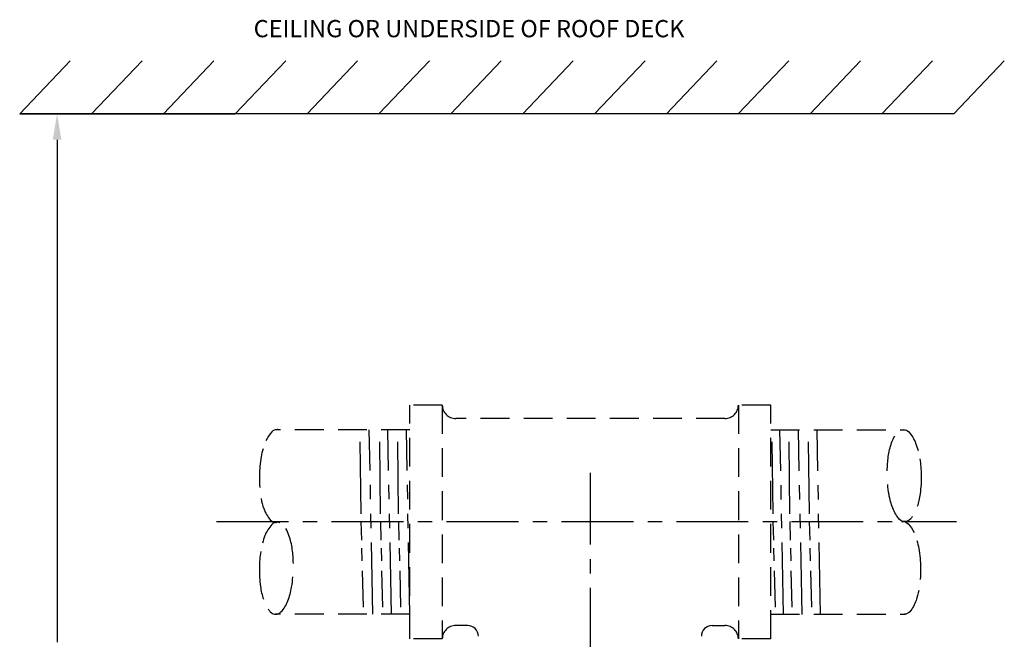
# Model space of a CAD drawing. Extents: x 1.27 to 8.45, y 1.86 to 10.31.
# Drawn here: x 1.6 to 8.45, y 6 to 10.31 of the extents above; entities that cross this region are included whole.
import ezdxf

# ---------------------------------------------------------------- set-up
doc = ezdxf.new("R2010")
doc.units = 0
doc.header["$LTSCALE"] = 0.4
doc.header["$MEASUREMENT"] = 0
for name, pattern in [('CENTER', [2, 1.25, -0.25, 0.25, -0.25]), ('DASHED', [0.75, 0.5, -0.25]), ('PHANTOM', [2.5, 1.25, -0.25, 0.25, -0.25, 0.25, -0.25])]:
    doc.linetypes.add(name, pattern=pattern)
doc.layers.get('0').update_dxf_attribs({"linetype": 'CONTINUOUS'})
doc.layers.add('CLINE', color=4, linetype='CENTER')
doc.styles.add('ROMAN', font='ROMANS.shx', dxfattribs={"oblique": 15, "height": 0.09})

msp = doc.modelspace()

# ---------------------------------------------------------------- linework, layer by layer
at = {"color": 7}
for p, q in [((1.6032, 9.653), (1.9546, 10.0219)), ((2.4546, 10.0219), (2.1032, 9.653)), ((2.9546, 10.0219), (2.6032, 9.653)), ((3.4546, 10.0219), (3.1032, 9.653)), ((3.1032, 9.653), (3.4546, 10.0219)), ((3.9546, 10.0219), (3.6032, 9.653)), ((4.4546, 10.0219), (4.1032, 9.653)), ((4.9546, 10.0219), (4.6032, 9.653)), ((4.6032, 9.653), (4.9546, 10.0219)), ((5.4546, 10.0219), (5.1032, 9.653)), ((5.9546, 10.0219), (5.6032, 9.653)), ((5.6032, 9.653), (5.9546, 10.0219)), ((6.4546, 10.0219), (6.1032, 9.653)), ((6.4546, 10.0219), (6.1032, 9.653)), ((6.9546, 10.0219), (6.6032, 9.653)), ((7.4546, 10.0219), (7.1032, 9.653)), ((7.1032, 9.653), (7.4546, 10.0219)), ((7.9546, 10.0219), (7.6032, 9.653)), ((8.4546, 10.0219), (8.1032, 9.653)), ((8.1032, 9.653), (1.6032, 9.653)), ((1.6032, 9.653), (2.1032, 9.653)), ((1.8037, 9.653), (1.9534, 9.653)), ((2.1032, 9.653), (2.6032, 9.653)), ((2.6032, 9.653), (3.1032, 9.653)), ((1.8634, 9.473), (1.8634, 5.9774))]:
    msp.add_line(p, q, dxfattribs=at)
at = {"color": 7, "linetype": 'DASHED'}
for p, q in [((4.3188, 6.0003), (4.3188, 7.6278)), ((4.5438, 7.6278), (4.3188, 7.6278)), ((4.5438, 7.6278), (4.5438, 6.0003)), ((6.8291, 7.6278), (6.6041, 7.6278)), ((6.6041, 7.6278), (6.6041, 6.0003)), ((6.8291, 6.0003), (6.8291, 7.6278)), ((6.5104, 7.5341), (4.6375, 7.5341)), ((4.3188, 7.4561), (3.3836, 7.4561)), ((3.3836, 7.4561), (3.3836, 7.4561)), ((6.8291, 7.4561), (7.7643, 7.4561)), ((7.7643, 7.4561), (7.7643, 7.4561)), ((4.3188, 6.1721), (3.3836, 6.1721)), ((6.8291, 6.1721), (7.7643, 6.1721)), ((4.7205, 6.0941), (4.6375, 6.0941)), ((6.4217, 6.0941), (6.5104, 6.0941)), ((4.5438, 6.0003), (4.3188, 6.0003)), ((6.8291, 6.0003), (6.6041, 6.0003))]:
    msp.add_line(p, q, dxfattribs=at)
at = {"color": 7, "linetype": 'PHANTOM'}
for p, q in [((3.9785, 6.8719), (3.9727, 7.4003)), ((4.0607, 6.1721), (4.0358, 7.4561)), ((4.1138, 6.8719), (4.108, 7.4003)), ((4.1898, 6.1721), (4.1648, 7.4561)), ((4.2398, 6.8719), (4.234, 7.4003)), ((4.3188, 6.1721), (4.2939, 7.4561)), ((6.8454, 6.8719), (6.8396, 7.4003)), ((6.9183, 6.171), (6.8934, 7.455)), ((6.9624, 6.8719), (6.9567, 7.4003)), ((7.0474, 6.171), (7.0224, 7.455)), ((7.0986, 6.8719), (7.0928, 7.4003)), ((7.1764, 6.171), (7.1515, 7.455)), ((3.9831, 6.6875), (3.9799, 6.8167)), ((4.1184, 6.6875), (4.1152, 6.8167)), ((4.2445, 6.6875), (4.2412, 6.8167)), ((6.8501, 6.6875), (6.8468, 6.8167)), ((6.9671, 6.6875), (6.9638, 6.8167)), ((7.1032, 6.6875), (7.0999, 6.8167)), ((3.9868, 6.5442), (3.9845, 6.632)), ((4.1221, 6.5442), (4.1198, 6.632)), ((4.2481, 6.5442), (4.2459, 6.632)), ((6.8537, 6.5442), (6.8515, 6.632)), ((6.9707, 6.5442), (6.9685, 6.632)), ((7.1068, 6.5442), (7.1046, 6.632)), ((3.9949, 6.2213), (3.9885, 6.4754)), ((4.1302, 6.2213), (4.1238, 6.4754)), ((4.2563, 6.2213), (4.2498, 6.4754)), ((6.8619, 6.2213), (6.8554, 6.4754)), ((6.9789, 6.2213), (6.9725, 6.4754)), ((7.115, 6.2213), (7.1086, 6.4754))]:
    msp.add_line(p, q, dxfattribs=at)
at = {"color": 7}
for points in [[(3.4026, 7.4561, 0.037596), (3.3952, 7.4568, 0.214828), (3.3576, 7.4407, 0.076185), (3.3165, 7.3793, 0.050201)], [(7.6401, 7.1707, -0.028037), (7.6476, 7.2689, -0.050201), (7.6705, 7.3655, -0.053174), (7.6926, 7.4123, -0.214828)], [(7.734, 7.4528, -0.095437), (7.7524, 7.4567, -0.214828), (7.79, 7.4406, -0.093536), (7.8377, 7.3637, -0.027409), (7.8545, 7.312, -0.037682)], [(3.2963, 7.3237, 0.028811), (3.2835, 7.268, 0.037682), (3.2712, 7.1364, 0.023523), (3.2736, 7.0538, 0.050201)], [(7.8672, 7.2528, -0.031939), (7.8764, 7.1411, -0.037682), (7.8688, 7.0091, -0.045454), (7.8489, 6.9213, -0.093536)], [(7.764, 6.8165, -0.214828), (7.7264, 6.8326, -0.093536), (7.6787, 6.9094, -0.050201), (7.6523, 7.0052, -0.020361), (7.6432, 7.0761, -0.037682)], [(3.2833, 6.9768, 0.03609), (3.3017, 6.9077, 0.093536), (3.3467, 6.8292, 0.214828), (3.3836, 6.8117, 0.214828)], [(7.8151, 6.8522, -0.023746), (7.8009, 6.8339, -0.214828), (7.764, 6.8165, -0.214828)], [(3.4136, 6.8084, 0.095437), (3.3952, 6.8123, 0.214828), (3.3576, 6.7962, 0.093536), (3.3099, 6.7193, 0.027409), (3.2931, 6.6676, 0.037682)], [(3.3836, 6.8117, 0.039388), (3.3914, 6.8122, 0.053721)], [(7.7404, 6.8171, -0.037596), (7.7478, 6.8178, -0.214828), (7.7853, 6.8017, -0.076185), (7.8265, 6.7403, -0.050201)], [(3.5075, 6.5263, 0.028037), (3.5, 6.6245, 0.050201), (3.477, 6.7211, 0.053174), (3.455, 6.768, 0.214828)], [(7.8467, 6.6847, -0.028811), (7.8595, 6.629, -0.037682), (7.8718, 6.4974, -0.023523), (7.8694, 6.4148, -0.050201)], [(3.2803, 6.6084, 0.031939), (3.2712, 6.4967, 0.037682), (3.2788, 6.3647, 0.045454), (3.2987, 6.2769, 0.093536)], [(3.3836, 6.1721, 0.214828), (3.4212, 6.1882, 0.093536), (3.4689, 6.265, 0.050201), (3.4953, 6.3608, 0.020361), (3.5044, 6.4318, 0.037682)], [(7.8597, 6.3378, -0.03609), (7.8412, 6.2687, -0.093536), (7.7963, 6.1902, -0.214828), (7.7593, 6.1727, -0.214828)], [(3.3325, 6.2078, 0.023746), (3.3467, 6.1895, 0.214828), (3.3836, 6.1721, 0.214828)]]:
    msp.add_lwpolyline(points, format="xyb", dxfattribs=at)
at = {"color": 7, "linetype": 'DASHED'}
for centre, start, end in [((4.6375, 7.6278), 180, 270), ((6.5104, 7.6278), 270, 0), ((4.6375, 6.0003), 90, 180), ((6.5104, 6.0003), 0, 90)]:
    msp.add_arc(centre, 0.0938, start, end, dxfattribs=at)
at = {"color": 7}
for centre, start, end in [((4.7205, 6.0191), 360, 90), ((6.4217, 6.0191), 90, 180)]:
    msp.add_arc(centre, 0.075, start, end, dxfattribs=at)
msp.add_solid([(1.8334, 9.473), (1.8934, 9.473), (1.8634, 9.653)], dxfattribs=at)
at = {"layer": 'CLINE', "color": 7}
for p, q in [((5.574, 1.8565), (5.574, 7.2485)), ((2.9733, 6.8171), (8.1216, 6.8171))]:
    msp.add_line(p, q, dxfattribs=at)

# ---------------------------------------------------------------- texts
at = {"color": 7, "insert": (3.2312, 10.3066), "char_height": 0.09, "width": 4.39111, "attachment_point": 1, "style": 'ROMAN'}
msp.add_mtext('{\\H1.333x;CEILING OR UNDERSIDE OF ROOF DECK}', dxfattribs=at)

doc.saveas('drawing.dxf')
